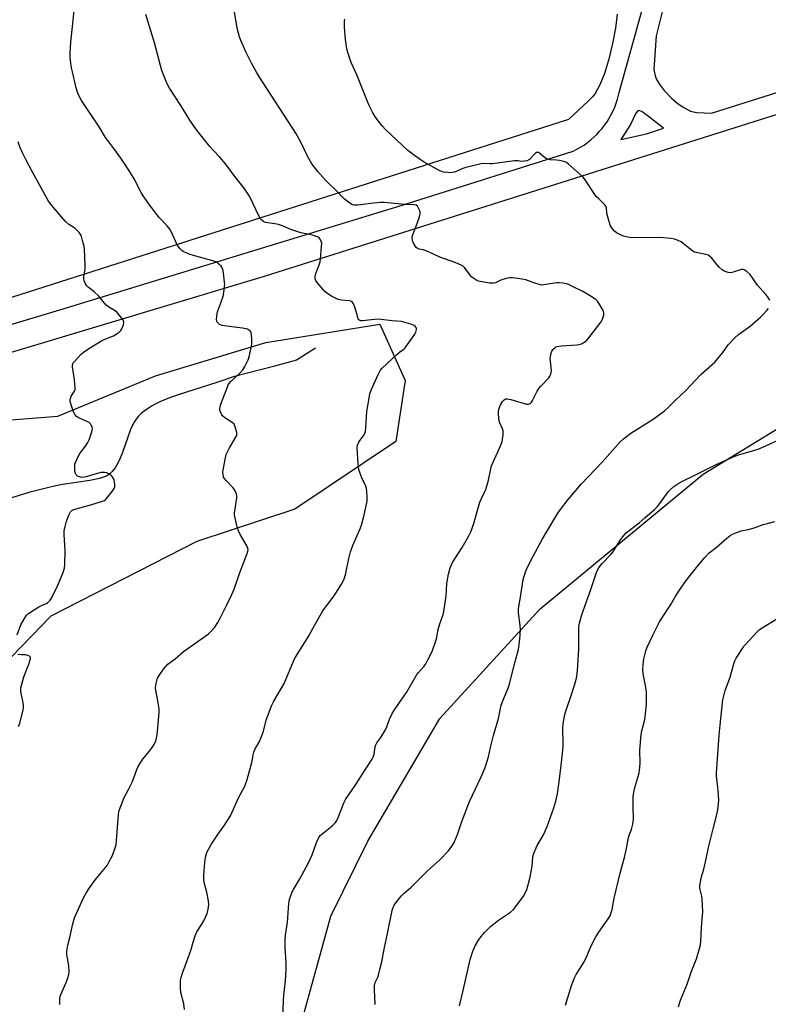
# Model space of a CAD drawing. Units: inches. Extents: x 1207767 to 1213767, y 517457 to 521457.
# Drawn here: x 1209009 to 1209357, y 519790 to 520248 of the extents above; entities that cross this region are included whole.
import ezdxf

# ---------------------------------------------------------------- set-up
doc = ezdxf.new("R2010")
doc.units = ezdxf.units.IN
doc.header["$MEASUREMENT"] = 0
for name, color, linetype in [('HYDRO-Canal', 164, 'Continuous'), ('NTRL-Farm Land', 3, 'Continuous'), ('NTRL-Pasture Land', 2, 'Continuous'), ('NTRL-Trees', 3, 'Continuous'), ('TRANS-Driveway', 251, 'Continuous'), ('Undefined', 1, 'Continuous')]:
    doc.layers.add(name, color=color, linetype=linetype)

msp = doc.modelspace()

# ---------------------------------------------------------------- linework, layer by layer
at = {"layer": 'HYDRO-Canal'}
msp.add_lwpolyline([(1209146.27, 520095.06), (1209137.34, 520089.43), (1209126.76, 520086.49), (1209108.61, 520081.97), (1209100.4, 520079.14), (1209082.38, 520073.38), (1209077.63, 520071.65), (1209073.87, 520070.07), (1209071.74, 520069.03), (1209069.99, 520068.07), (1209068.13, 520066.91), (1209066.63, 520065.83), (1209065.26, 520064.67), (1209064.02, 520063.44), (1209062.91, 520062.12), (1209061.93, 520060.71), (1209061.16, 520059.27), (1209060.29, 520057.27), (1209056.51, 520046.55), (1209055.49, 520044.02), (1209054.39, 520041.64), (1209053.17, 520039.51), (1209051.82, 520037.71), (1209050.54, 520036.48), (1209049.13, 520035.61), (1209047.78, 520035.09), (1209045.83, 520034.51), (1209041.39, 520033.55), (1209028.64, 520031.71), (1209025.56, 520031.1), (1209021.77, 520030.25), (1209013.03, 520027.97), (1209003.57, 520025.16)], dxfattribs=at)
at = {"layer": 'NTRL-Farm Land'}
msp.add_lwpolyline([(1209286.29, 520250.15), (1209285.49, 520243.63), (1209284.19, 520236.54), (1209282.43, 520229.29), (1209280.39, 520222.66), (1209278.28, 520217.34), (1209276.14, 520213.38), (1209274.88, 520211.78), (1209272.93, 520209.75), (1209263.67, 520201.26), (1208859.06, 520072.06), (1208845.13, 520071.39), (1208823.9, 520079.82), (1208780.38, 520127.15), (1208730.99, 520194.08), (1208687.71, 520257.46)], dxfattribs=at)
at = {"layer": 'NTRL-Pasture Land'}
msp.add_polyline3d([(1209408.03, 519576.88, 0), (1209322.22, 519516.63, 0), (1209304.37, 519509.53, 0), (1209287.74, 519508.49, 0), (1209283.46, 519509.85, 0), (1209274.24, 519512.55, 0), (1209262.1, 519519.92, 0), (1209130.61, 519688.74, 0), (1209127.52, 519702.48, 0), (1209126.89, 519719.95, 0), (1209138.86, 519779.1, 0), (1209153.27, 519831.21, 0), (1209170.44, 519866.16, 0), (1209203.96, 519923, 0), (1209250.57, 519974.01, 0), (1209326.26, 520036.6, 0), (1209384.92, 520072.46, 0)], dxfattribs=at)
at = {"layer": 'NTRL-Trees'}
msp.add_lwpolyline([(1208965.08, 520058.69), (1209026.51, 520063.5), (1209071.91, 520082.19), (1209123.19, 520097.68), (1209176.07, 520106.23), (1209187.82, 520080.06), (1209183.55, 520051.75), (1209136.54, 520020.23), (1209091.14, 520005.28), (1209023.3, 519970.56), (1208986.45, 519932.63)], dxfattribs=at)
at = {"layer": 'TRANS-Driveway'}
for points in [[(1208889.42, 520071.54, 0), (1209027.43, 520112.81, 0), (1209186.48, 520161.45, 0), (1209209.02, 520168.56, 0), (1209265.93, 520186.53, 0), (1209267.65, 520187.42, 0), (1209269.32, 520188.38, 0), (1209270.94, 520189.43, 0), (1209272.51, 520190.56, 0), (1209274.02, 520191.76, 0), (1209275.47, 520193.04, 0), (1209276.86, 520194.38, 0), (1209278.18, 520195.79, 0), (1209279.33, 520197.14, 0), (1209280.51, 520198.67, 0), (1209281.61, 520200.26, 0), (1209282.64, 520201.89, 0), (1209283.58, 520203.58, 0), (1209284.44, 520205.31, 0), (1209285.21, 520207.08, 0), (1209285.9, 520208.88, 0), (1209286.5, 520210.72, 0), (1209287, 520212.58, 0), (1209287.27, 520213.76, 0), (1209301.77, 520266.25, 0)], [(1209310.6, 520264.99, 0), (1209304.43, 520240.19, 0), (1209303.33, 520224.43, 0), (1209303.82, 520222.16, 0), (1209304.45, 520220.21, 0), (1209305.8, 520217.78, 0), (1209308.14, 520214.77, 0), (1209311.52, 520211.23, 0), (1209314.68, 520208.5, 0), (1209317.36, 520206.79, 0), (1209320.45, 520205.21, 0), (1209321.78, 520204.81, 0), (1209323.33, 520204.57, 0), (1209330.08, 520204.18, 0), (1209424.63, 520234.04, 0)], [(1209423.38, 520223.39, 0), (1209122.3, 520128.41, 0), (1209003.37, 520092.61, 0)]]:
    msp.add_polyline3d(points, dxfattribs=at)
msp.add_polyline3d([(1209297.95, 520204.91, 0), (1209296.51, 520205.53, 0), (1209295.86, 520205.28, 0), (1209295.01, 520204.23, 0), (1209292.55, 520198.94, 0), (1209288.02, 520191.98, 0), (1209299.92, 520194.65, 0), (1209307.9, 520197.18, 0), (1209300.84, 520202.67, 0)], close=True, dxfattribs=at)
at = {"layer": 'Undefined'}
for points, elevation in [([(1209027.51, 519790.18), (1209027.43, 519791.64), (1209027.5, 519793.13), (1209027.62, 519794.01), (1209027.86, 519794.84), (1209030.33, 519800.43), (1209031.26, 519802.96), (1209031.67, 519804.38), (1209031.76, 519805.5), (1209031.59, 519808.04), (1209031.37, 519810.02), (1209030.76, 519813.49), (1209030.74, 519814.93), (1209031.15, 519817.79), (1209032.14, 519821.34), (1209033.49, 519827.63), (1209034.33, 519830.5), (1209034.86, 519831.89), (1209038.47, 519839.71), (1209039.84, 519842.27), (1209040.93, 519844), (1209043.96, 519848.31), (1209049.37, 519854.85), (1209050.44, 519856.6), (1209051.79, 519859.18), (1209053.04, 519862.49), (1209053.58, 519864.44), (1209053.8, 519866.46), (1209054.7, 519878.4), (1209055.09, 519880.39), (1209055.72, 519882.35), (1209057.39, 519886.44), (1209059.41, 519890.08), (1209061.14, 519893.87), (1209061.83, 519895.52), (1209063.25, 519899.44), (1209063.74, 519900.53), (1209064.78, 519902.29), (1209066.07, 519904.24), (1209068.94, 519907.69), (1209070.33, 519909.62), (1209071.45, 519911.37), (1209072.03, 519912.67), (1209072.41, 519914.02), (1209072.65, 519915.45), (1209073.6, 519925.88), (1209073.54, 519927.33), (1209073.12, 519930.24), (1209072.78, 519932.27), (1209071.99, 519936.05), (1209071.84, 519937.21), (1209072, 519938.65), (1209072.88, 519941.78), (1209073.54, 519943.06), (1209075.57, 519945.91), (1209076.65, 519947.27), (1209077.69, 519948.29), (1209078.79, 519949.2), (1209081.02, 519950.82), (1209084.9, 519954.18), (1209089.54, 519957.39), (1209096.44, 519962.33), (1209097.98, 519963.71), (1209099.49, 519965.47), (1209100.84, 519967.6), (1209101.96, 519969.61), (1209104.91, 519975.47), (1209107.21, 519980.29), (1209108.39, 519983.19), (1209110.89, 519990.42), (1209114.43, 519999.75), (1209114.78, 520000.86), (1209114.87, 520001.41), (1209114.8, 520002.24), (1209114.38, 520003.28), (1209111.29, 520008.6), (1209110.49, 520010.15), (1209109.87, 520012.1), (1209108.69, 520016.81), (1209108.56, 520017.62), (1209108.56, 520018.48), (1209109.68, 520025.54), (1209109.72, 520026.41), (1209109.56, 520027.22), (1209108.89, 520028.75), (1209107.99, 520030.19), (1209104.65, 520033.59), (1209103.91, 520034.48), (1209103.55, 520035.22), (1209103.25, 520036.56), (1209103.23, 520037.4), (1209103.37, 520038.58), (1209104.4, 520044.18), (1209104.76, 520045.62), (1209105.34, 520046.97), (1209106.29, 520048.82), (1209109.43, 520054.05), (1209109.68, 520054.83), (1209109.62, 520055.93), (1209108.95, 520058.47), (1209108.64, 520059.27), (1209108.36, 520059.75), (1209107.55, 520060.51), (1209104.1, 520062.74), (1209103.01, 520063.66), (1209102.56, 520064.38), (1209102.11, 520065.44), (1209101.85, 520066.26), (1209101.73, 520067.08), (1209101.86, 520067.91), (1209102.22, 520069.01), (1209105.12, 520076.71), (1209105.72, 520078.04), (1209106.16, 520078.72), (1209106.87, 520079.57), (1209111.18, 520083.57), (1209112.53, 520085.05), (1209113.46, 520086.48), (1209114.93, 520089.72), (1209115.58, 520091.67), (1209116.65, 520096.88), (1209116.7, 520097.76), (1209116.64, 520099.25), (1209116.49, 520101.33), (1209116.35, 520102.19), (1209116.16, 520102.7), (1209115.74, 520103.24), (1209115.16, 520103.65), (1209114.67, 520103.86), (1209112.23, 520104.37), (1209107.33, 520104.91), (1209102.91, 520105.63), (1209102.08, 520105.88), (1209101.58, 520106.13), (1209101.14, 520106.48), (1209100.58, 520107.09), (1209100.34, 520107.56), (1209100.21, 520108.38), (1209100.31, 520109.84), (1209100.53, 520111.31), (1209100.86, 520112.41), (1209102.31, 520116.12), (1209103.27, 520119.22), (1209103.63, 520120.91), (1209103.99, 520123.71), (1209104.05, 520124.84), (1209104.01, 520125.7), (1209103.51, 520130.01), (1209103.21, 520131.7), (1209102.88, 520132.45), (1209102.36, 520133.12), (1209101.32, 520134.13), (1209100.65, 520134.68), (1209099.92, 520135.12), (1209098.56, 520135.6), (1209089.6, 520138.08), (1209087.54, 520138.73), (1209084.74, 520139.96), (1209084.06, 520140.41), (1209083.47, 520141), (1209082.61, 520142.13), (1209082.01, 520143.11), (1209079.28, 520149), (1209078.58, 520150.29), (1209077.31, 520151.84), (1209073.61, 520155.81), (1209069.58, 520161.03), (1209066.17, 520165.78), (1209065.27, 520167.3), (1209062.04, 520173.78), (1209060.36, 520176.51), (1209057.83, 520180.44), (1209055.82, 520183.37), (1209052.6, 520187.83), (1209049.71, 520191.51), (1209048.72, 520192.89), (1209045.71, 520197.88), (1209037.56, 520210.15), (1209036.35, 520212.44), (1209035.67, 520214), (1209035.06, 520215.94), (1209033.29, 520223.34), (1209032.93, 520225.25), (1209032.47, 520228.67), (1209032.32, 520230.33), (1209032.26, 520232.22), (1209032.54, 520237.34), (1209033.49, 520245.81), (1209034.9, 520259.97)], 308), ([(1209085.43, 519787.85), (1209085, 519790.49), (1209083.62, 519795.82), (1209083.48, 519797.88), (1209083.55, 519801.45), (1209083.68, 519802.33), (1209084.06, 519803.78), (1209084.52, 519805.19), (1209086.64, 519810.66), (1209088.31, 519815.26), (1209089.42, 519819.19), (1209090.38, 519822.16), (1209091.17, 519823.97), (1209093.48, 519827.57), (1209094.34, 519829.09), (1209095.86, 519832.56), (1209096.39, 519834.56), (1209096.69, 519836.62), (1209096.56, 519838.34), (1209095.81, 519842.33), (1209094.5, 519846.91), (1209094.27, 519848.63), (1209094.3, 519850.39), (1209094.76, 519856.01), (1209094.9, 519857.49), (1209095.11, 519858.64), (1209095.4, 519859.78), (1209095.81, 519860.87), (1209097.76, 519864.53), (1209100.88, 519869.25), (1209103.92, 519873.55), (1209106.68, 519877.93), (1209110.48, 519886.26), (1209113.36, 519891.58), (1209114.47, 519894.76), (1209116.59, 519902.64), (1209116.9, 519904.01), (1209117.23, 519906.22), (1209117.55, 519907.47), (1209118.09, 519908.72), (1209120.19, 519912.43), (1209121.51, 519915.53), (1209122.04, 519917.16), (1209123.35, 519922.25), (1209125.74, 519928.92), (1209126.64, 519930.79), (1209131.67, 519939.35), (1209136.47, 519950.73), (1209137.18, 519952.01), (1209143.07, 519961.53), (1209145.94, 519966.56), (1209149.11, 519972.37), (1209149.94, 519973.58), (1209154.34, 519979.38), (1209155.67, 519981.27), (1209158.29, 519985.42), (1209159.34, 519987.43), (1209160.11, 519989.82), (1209161.65, 519997.34), (1209162.5, 520000.43), (1209163.65, 520003.91), (1209166.77, 520010.85), (1209167.41, 520012.46), (1209168.45, 520016.24), (1209170.06, 520023.18), (1209170.14, 520024.05), (1209170.14, 520025.79), (1209170.07, 520028.7), (1209169.96, 520029.84), (1209169.61, 520030.93), (1209167.68, 520034.88), (1209166.77, 520037.35), (1209166.34, 520038.75), (1209166.13, 520039.88), (1209165.98, 520041.33), (1209165.59, 520048.9), (1209165.74, 520050.03), (1209166.3, 520051.36), (1209166.92, 520052.34), (1209168.82, 520054.83), (1209169.19, 520055.56), (1209169.42, 520056.34), (1209169.66, 520058.02), (1209170.11, 520065.68), (1209171.07, 520071.87), (1209171.49, 520073.87), (1209172.11, 520075.53), (1209175.26, 520082.87), (1209176.19, 520084.69), (1209177.13, 520085.74), (1209183.97, 520092.17), (1209185.21, 520093.22), (1209187.23, 520094.65), (1209187.85, 520095.26), (1209192.32, 520101.5), (1209192.84, 520102.5), (1209193.18, 520103.74), (1209193.17, 520104.22), (1209193, 520104.69), (1209192.53, 520105.31), (1209192.09, 520105.63), (1209190.45, 520106.26), (1209186.14, 520107.43), (1209181.82, 520107.76), (1209176.78, 520108.41), (1209175.33, 520108.51), (1209173.59, 520108.4), (1209168.05, 520107.74), (1209167.23, 520107.74), (1209166.74, 520107.85), (1209166.31, 520108.16), (1209166.06, 520108.58), (1209165.8, 520109.35), (1209165.16, 520112.17), (1209164.53, 520114.11), (1209163.9, 520115.71), (1209163.62, 520116.17), (1209163.27, 520116.53), (1209162.62, 520116.9), (1209161.86, 520117.11), (1209158.33, 520117.29), (1209157.48, 520117.45), (1209156.68, 520117.73), (1209154.84, 520118.53), (1209153.58, 520119.21), (1209151.95, 520120.36), (1209150.62, 520121.44), (1209149.61, 520122.49), (1209146.91, 520125.6), (1209146.29, 520126.54), (1209146.1, 520127.29), (1209146.12, 520128.36), (1209146.35, 520129.7), (1209147.95, 520133.84), (1209148.33, 520135.24), (1209148.52, 520136.4), (1209149.05, 520142.25), (1209149.1, 520143.7), (1209148.87, 520144.76), (1209148.21, 520145.89), (1209147.85, 520146.26), (1209147.41, 520146.55), (1209145.32, 520147.34), (1209143.41, 520147.89), (1209139.34, 520148.69), (1209137.93, 520149.05), (1209134.68, 520150.2), (1209130.4, 520152.02), (1209129.04, 520152.5), (1209127.34, 520152.87), (1209124.14, 520153.23), (1209123.02, 520153.47), (1209122.22, 520153.82), (1209121.27, 520154.47), (1209120.73, 520155.1), (1209119.89, 520156.57), (1209115.73, 520165.4), (1209114.95, 520166.65), (1209112.89, 520169.55), (1209111.84, 520170.97), (1209108.75, 520174.73), (1209104.48, 520180.75), (1209101.78, 520183.84), (1209098.63, 520187.02), (1209097.07, 520188.71), (1209091.53, 520195.7), (1209089.86, 520197.99), (1209087.92, 520200.97), (1209083.73, 520207.82), (1209078.44, 520215.8), (1209077.43, 520217.59), (1209076.82, 520218.91), (1209075.44, 520222.41), (1209074.86, 520224.07), (1209072.78, 520231.57), (1209071.42, 520236.87), (1209067.47, 520250.01)], 310), ([(1209131, 519782.69), (1209131.42, 519792.42), (1209131.57, 519794.5), (1209132.29, 519801.15), (1209132.53, 519806.62), (1209132.52, 519809.54), (1209132.06, 519816.66), (1209132.15, 519820.45), (1209132.31, 519822.49), (1209133.13, 519828.39), (1209133.75, 519837.03), (1209133.91, 519838.2), (1209134.13, 519839.04), (1209135.43, 519842.58), (1209135.95, 519843.61), (1209138.86, 519848.56), (1209142.99, 519855.97), (1209144.59, 519859.67), (1209146.63, 519865.41), (1209147.79, 519867.78), (1209148.4, 519868.67), (1209149.11, 519869.38), (1209153.06, 519872.39), (1209154.17, 519873.32), (1209155.37, 519874.54), (1209156.04, 519875.45), (1209156.75, 519877.01), (1209159.56, 519884.22), (1209160.19, 519885.5), (1209164.92, 519892.39), (1209169.21, 519899.19), (1209172.54, 519904.11), (1209173, 519905.12), (1209173.42, 519906.43), (1209173.95, 519909.83), (1209174.26, 519910.88), (1209174.75, 519911.8), (1209176.59, 519914.28), (1209178.73, 519917.87), (1209179.32, 519919.22), (1209180.53, 519922.81), (1209181.75, 519925.41), (1209182.54, 519926.65), (1209184.96, 519930.01), (1209188.46, 519935.09), (1209193.13, 519943.25), (1209194.02, 519944.4), (1209196.55, 519947.25), (1209197.24, 519948.18), (1209198.38, 519950.24), (1209200.36, 519954.2), (1209202.34, 519960.04), (1209203.19, 519964.36), (1209203.89, 519967.05), (1209205.45, 519971.37), (1209205.86, 519972.75), (1209206.83, 519980.07), (1209207.22, 519985.78), (1209208.02, 519990.06), (1209208.82, 519993.03), (1209209.24, 519994.12), (1209209.88, 519995.45), (1209214.38, 520002.45), (1209217.42, 520007.92), (1209218.3, 520009.78), (1209219.74, 520013.57), (1209220.93, 520018.08), (1209222.55, 520023.5), (1209223.3, 520025.28), (1209224.75, 520028.11), (1209225.26, 520029.49), (1209226.5, 520033.75), (1209227.61, 520039.03), (1209228.02, 520040.46), (1209232.25, 520049.99), (1209232.89, 520051.65), (1209233.13, 520052.78), (1209233.39, 520054.79), (1209233.45, 520055.65), (1209233.41, 520056.49), (1209233.1, 520057.53), (1209231.7, 520060.77), (1209231.42, 520062.22), (1209231.14, 520064.89), (1209231.16, 520065.77), (1209231.35, 520066.61), (1209231.85, 520068), (1209232.44, 520069.34), (1209233.09, 520070.3), (1209233.9, 520071.09), (1209234.6, 520071.46), (1209235.37, 520071.57), (1209237, 520071.28), (1209244.14, 520069.08), (1209244.69, 520069.01), (1209245.19, 520069.06), (1209245.84, 520069.34), (1209246.22, 520069.63), (1209246.58, 520070.05), (1209247.03, 520070.8), (1209249.18, 520075.08), (1209249.93, 520076.35), (1209250.87, 520077.48), (1209254.53, 520081.35), (1209255.02, 520082.04), (1209255.5, 520083.01), (1209255.72, 520083.78), (1209255.76, 520084.63), (1209255.3, 520089.04), (1209255.26, 520090.49), (1209255.45, 520091.88), (1209255.69, 520092.97), (1209255.98, 520093.73), (1209256.45, 520094.42), (1209257.45, 520095.37), (1209257.91, 520095.65), (1209258.41, 520095.82), (1209260.33, 520096.08), (1209267.6, 520096.55), (1209268.71, 520096.8), (1209269.77, 520097.15), (1209270.53, 520097.49), (1209271.17, 520097.91), (1209272.21, 520098.81), (1209273.17, 520099.85), (1209278.68, 520107.09), (1209279.38, 520108.29), (1209279.71, 520109.07), (1209280.08, 520110.44), (1209280.15, 520111.51), (1209280.01, 520112.05), (1209279.65, 520112.83), (1209277.86, 520115.92), (1209277.2, 520116.89), (1209276.4, 520117.68), (1209274.32, 520119.13), (1209270.45, 520121.33), (1209265.27, 520123.91), (1209263.43, 520124.73), (1209262.6, 520124.96), (1209261.18, 520125.19), (1209259.46, 520125.41), (1209258.31, 520125.46), (1209257.15, 520125.33), (1209252.21, 520124.46), (1209251.34, 520124.4), (1209250.78, 520124.44), (1209248.58, 520125.05), (1209243.86, 520126.79), (1209240.12, 520127.48), (1209237.76, 520127.72), (1209236.27, 520127.7), (1209234.83, 520127.42), (1209232.31, 520126.59), (1209229.74, 520125.47), (1209228.79, 520125.25), (1209227.1, 520125.3), (1209222.73, 520125.96), (1209221.97, 520126.19), (1209221.19, 520126.56), (1209219.7, 520127.45), (1209218.77, 520128.12), (1209217.98, 520128.96), (1209215.38, 520132.5), (1209214.75, 520133.09), (1209213.51, 520133.84), (1209211.38, 520134.78), (1209203.93, 520137.33), (1209198.32, 520140.02), (1209196.22, 520140.68), (1209194.37, 520141.07), (1209193.39, 520141.48), (1209192.98, 520141.82), (1209192.64, 520142.26), (1209191.78, 520143.79), (1209191.2, 520145.15), (1209191.04, 520146.24), (1209191.22, 520147.34), (1209193, 520151.68), (1209194.45, 520156.09), (1209194.79, 520157.47), (1209194.83, 520158.02), (1209194.75, 520158.54), (1209194.28, 520159.82), (1209193.6, 520160.96), (1209192.93, 520161.42), (1209191.89, 520161.63), (1209187.67, 520161.86), (1209178.07, 520162.79), (1209176.33, 520162.72), (1209171.68, 520162.33), (1209167.2, 520161.58), (1209165.72, 520161.51), (1209164.26, 520161.55), (1209163.43, 520161.71), (1209162.69, 520162.07), (1209161.53, 520162.88), (1209159.74, 520164.3), (1209155.7, 520168.42), (1209152.05, 520171.8), (1209150.8, 520173.05), (1209147.24, 520177.07), (1209144.57, 520180.62), (1209142.59, 520183.89), (1209139.53, 520190.48), (1209137, 520194.88), (1209120.22, 520220.94), (1209118.83, 520223.22), (1209116.53, 520227.37), (1209114.01, 520232.35), (1209111.55, 520238.03), (1209110.95, 520239.69), (1209110.03, 520243.11), (1209109.45, 520245.7), (1209108.4, 520252.06)], 312), ([(1209357.2, 520117.36), (1209356.15, 520119.05), (1209355.41, 520119.96), (1209351.45, 520124.38), (1209348.11, 520129.21), (1209346.69, 520130.57), (1209345.37, 520131.48), (1209344.9, 520131.64), (1209344.12, 520131.6), (1209340.2, 520130.37), (1209339.08, 520130.13), (1209337.94, 520130.22), (1209336, 520130.88), (1209335.02, 520131.48), (1209333.74, 520132.68), (1209332.78, 520133.76), (1209330.28, 520136.89), (1209329.28, 520137.84), (1209328.55, 520138.2), (1209327.48, 520138.53), (1209325.27, 520139.06), (1209322.99, 520139.45), (1209322.19, 520139.72), (1209321.45, 520140.15), (1209320.03, 520141.16), (1209316.91, 520143.72), (1209315.98, 520144.39), (1209314.67, 520145.05), (1209313.02, 520145.67), (1209311.31, 520145.97), (1209306.12, 520146.44), (1209296.06, 520146.24), (1209292.2, 520146.54), (1209290.45, 520146.77), (1209289.33, 520147.05), (1209287.52, 520147.83), (1209286.03, 520148.65), (1209285.16, 520149.38), (1209284.17, 520150.48), (1209283.47, 520151.42), (1209283.08, 520152.2), (1209281.76, 520156.47), (1209281.54, 520157.63), (1209281.32, 520160.19), (1209281.08, 520160.98), (1209280.8, 520161.46), (1209280.03, 520162.31), (1209277.62, 520164.51), (1209276.61, 520165.58), (1209271.43, 520173.23), (1209270.33, 520174.63), (1209263.7, 520180.51), (1209262.78, 520181.23), (1209262.03, 520181.62), (1209260.95, 520181.92), (1209259.54, 520182.17), (1209258.11, 520182.36), (1209255.25, 520182.59), (1209254.15, 520182.86), (1209253.36, 520183.21), (1209252.64, 520183.67), (1209250.25, 520185.71), (1209249.79, 520185.93), (1209249.34, 520185.99), (1209248.91, 520185.91), (1209248.38, 520185.6), (1209247.77, 520185.03), (1209245.62, 520182.69), (1209245.17, 520182.37), (1209244.39, 520182.08), (1209243.25, 520181.87), (1209242.09, 520181.8), (1209240.13, 520182.06), (1209238.71, 520182.07), (1209228.38, 520180.65), (1209227.32, 520180.63), (1209224.3, 520180.78), (1209223.17, 520180.68), (1209216.02, 520178.95), (1209214.61, 520178.47), (1209210.75, 520176.89), (1209209.68, 520176.6), (1209208.88, 520176.53), (1209207.73, 520176.6), (1209205.7, 520176.88), (1209204.85, 520177.07), (1209204.03, 520177.37), (1209196.75, 520181.49), (1209194.75, 520182.72), (1209192.17, 520184.52), (1209189.13, 520186.93), (1209178.71, 520196.68), (1209177.13, 520198.32), (1209175.31, 520200.63), (1209173.75, 520202.76), (1209172.65, 520204.66), (1209170.97, 520208.1), (1209165.44, 520222.06), (1209162.83, 520227.7), (1209161.21, 520232.45), (1209160.81, 520234.14), (1209160.22, 520238.4), (1209159.74, 520244.37), (1209159.66, 520246.98), (1209159.81, 520247.81)], 314), ([(1209007.72, 519961.89), (1209009.39, 519966.49), (1209011.05, 519969.58), (1209011.99, 519971.04), (1209012.61, 519971.64), (1209013.33, 519972.16), (1209017.66, 519974.86), (1209019.23, 519975.71), (1209021.24, 519976.48), (1209021.67, 519976.72), (1209022.26, 519977.22), (1209022.93, 519978.02), (1209023.53, 519978.99), (1209026.49, 519985.01), (1209028.96, 519990.8), (1209029.34, 519991.89), (1209029.57, 519992.89), (1209029.75, 519994.59), (1209029.94, 520001.19), (1209029.43, 520008.47), (1209029.46, 520010.23), (1209029.88, 520012.28), (1209030.55, 520014.68), (1209031.72, 520017.57), (1209032.47, 520019.09), (1209032.96, 520019.7), (1209033.95, 520020.2), (1209042.32, 520022.4), (1209046.82, 520023.81), (1209048.15, 520024.37), (1209048.61, 520024.69), (1209049.2, 520025.3), (1209051.7, 520028.53), (1209052.68, 520029.96), (1209052.95, 520030.73), (1209053.01, 520031.57), (1209052.91, 520033), (1209052.74, 520033.83), (1209052.4, 520034.59), (1209051.73, 520035.5), (1209051.12, 520036.08), (1209050.21, 520036.69), (1209049.23, 520037.17), (1209048.17, 520037.36), (1209046.53, 520037.27), (1209040.11, 520035.39), (1209038.95, 520035.12), (1209038.08, 520035.02), (1209037, 520035.16), (1209035.72, 520035.62), (1209035.01, 520036.22), (1209034.67, 520036.85), (1209034.47, 520037.97), (1209034.37, 520040.04), (1209034.46, 520041.2), (1209034.71, 520042.02), (1209035.81, 520044.38), (1209036.76, 520046.17), (1209039.38, 520049.49), (1209040.52, 520051.2), (1209041.08, 520052.55), (1209042.32, 520056.18), (1209042.54, 520057.02), (1209042.61, 520057.84), (1209042.42, 520058.58), (1209042.08, 520059.29), (1209041.64, 520059.95), (1209041.06, 520060.51), (1209040.05, 520061.06), (1209036.33, 520062.64), (1209035.61, 520063.05), (1209035.19, 520063.4), (1209034.5, 520064.28), (1209033.8, 520065.51), (1209032.82, 520068.35), (1209032.3, 520070.37), (1209032.27, 520070.93), (1209032.36, 520071.74), (1209032.72, 520072.77), (1209034.02, 520074.69), (1209034.43, 520075.42), (1209034.58, 520075.94), (1209034.63, 520076.5), (1209034.31, 520080.3), (1209033.4, 520086.34), (1209033.37, 520087.17), (1209033.46, 520087.7), (1209033.69, 520088.19), (1209034.21, 520088.87), (1209037.28, 520092.12), (1209038.37, 520093.06), (1209040.88, 520094.88), (1209046.51, 520098.33), (1209048.1, 520099.07), (1209052.35, 520100.81), (1209053.59, 520101.53), (1209054.96, 520102.52), (1209055.76, 520103.29), (1209056.21, 520104.02), (1209057, 520105.89), (1209057.24, 520106.96), (1209057.07, 520107.71), (1209056.65, 520108.42), (1209054.11, 520111.61), (1209053.23, 520112.36), (1209050.17, 520114.15), (1209049, 520115.03), (1209045.41, 520119.32), (1209043.4, 520121.26), (1209040.57, 520123.41), (1209040.02, 520124.06), (1209039.43, 520125.02), (1209038.82, 520126.28), (1209038.56, 520127.33), (1209038.62, 520128.43), (1209039.16, 520131.8), (1209039.28, 520133.4), (1209038.94, 520141.13), (1209038.74, 520142.27), (1209037.99, 520145.15), (1209037.5, 520146.86), (1209037.18, 520147.68), (1209036.9, 520148.17), (1209036.37, 520148.82), (1209034.52, 520150.6), (1209033.62, 520151.29), (1209031.66, 520152.51), (1209030.1, 520153.87), (1209024.47, 520160.34), (1209023.21, 520161.96), (1209022.21, 520163.41), (1209014.56, 520177.06), (1209011.6, 520182.76), (1209010.32, 520185.41), (1209008.88, 520188.6), (1209008.06, 520190.85)], 306), ([(1209173.86, 519790.16), (1209173.58, 519797.25), (1209173.62, 519799.01), (1209173.99, 519800.38), (1209175.27, 519803.21), (1209176.44, 519807.73), (1209176.97, 519809.99), (1209178.12, 519815.94), (1209179.87, 519824), (1209181.64, 519833.17), (1209182.02, 519834.56), (1209182.8, 519836.39), (1209183.93, 519838.05), (1209185.19, 519839.64), (1209186.15, 519840.71), (1209187.41, 519841.89), (1209190.71, 519844.73), (1209195.58, 519849.73), (1209198.23, 519852.29), (1209203.82, 519857.19), (1209207.94, 519861.66), (1209209.53, 519863.76), (1209210.57, 519865.53), (1209212.24, 519869.21), (1209214.21, 519875.24), (1209217.78, 519884.46), (1209220.5, 519890.4), (1209223.18, 519895.95), (1209225.03, 519900.26), (1209226.59, 519905.25), (1209227.49, 519909.64), (1209228.82, 519915.1), (1209231.15, 519923.08), (1209232.4, 519929.21), (1209233.48, 519932.1), (1209235.68, 519937.14), (1209236.19, 519938.5), (1209238.85, 519948.95), (1209240.5, 519955.11), (1209241.11, 519959.9), (1209241.35, 519964.27), (1209241.2, 519966.27), (1209240.5, 519972.1), (1209240.46, 519973.8), (1209240.65, 519975.12), (1209241.34, 519978.44), (1209242.55, 519986.59), (1209242.88, 519988.31), (1209243.75, 519991.1), (1209244.43, 519992.7), (1209247.16, 519998.12), (1209251.67, 520006.48), (1209258.77, 520018.42), (1209259.96, 520020.11), (1209263.52, 520024.83), (1209269.81, 520031.99), (1209279.29, 520042.15), (1209287.77, 520051.6), (1209289.26, 520052.94), (1209292.63, 520055.57), (1209303.09, 520062.07), (1209308.28, 520066.02), (1209309.88, 520067.33), (1209313.4, 520070.96), (1209318.13, 520075.3), (1209325.14, 520082.87), (1209331.66, 520088.56), (1209335.34, 520093.13), (1209337.89, 520096.64), (1209341.17, 520100.02), (1209342.71, 520101.36), (1209348.08, 520105.36), (1209352.88, 520109.42), (1209354.19, 520110.64), (1209355.72, 520112.38), (1209356.59, 520113.54)], 314), ([(1209213.02, 519789.63), (1209214.84, 519796.8), (1209218.05, 519811.08), (1209218.45, 519812.51), (1209219.34, 519815.05), (1209219.88, 519816.44), (1209220.39, 519817.5), (1209221.86, 519820.03), (1209223.22, 519821.88), (1209224.73, 519823.65), (1209227.47, 519826.38), (1209228.81, 519827.55), (1209231.18, 519829.35), (1209236.81, 519833.18), (1209238.19, 519834.35), (1209239.27, 519835.7), (1209242.76, 519840.52), (1209243.77, 519842.3), (1209244.36, 519843.66), (1209245.71, 519848.78), (1209246.58, 519852.82), (1209246.85, 519854.57), (1209247.18, 519858.67), (1209247.49, 519860.09), (1209249.21, 519864.1), (1209252.14, 519869.02), (1209253.82, 519872.92), (1209256.94, 519881.56), (1209257.81, 519884.62), (1209258.61, 519888.01), (1209259.42, 519893.64), (1209260.47, 519902.66), (1209261.19, 519909.95), (1209261.25, 519911.65), (1209261.12, 519918.62), (1209261.22, 519920.36), (1209261.9, 519924.34), (1209262.28, 519926.04), (1209265.27, 519934.74), (1209267.06, 519940.61), (1209267.52, 519942.57), (1209267.89, 519945.4), (1209268.46, 519955.37), (1209268.47, 519962.86), (1209268.59, 519965.69), (1209268.86, 519967.38), (1209269.74, 519970.74), (1209270.46, 519973.07), (1209274.12, 519982.98), (1209275.73, 519988.13), (1209276.77, 519990.9), (1209277.35, 519992.25), (1209278.12, 519993.44), (1209279.36, 519994.99), (1209283.33, 519999.21), (1209284.27, 520000.3), (1209287.58, 520005.61), (1209289.43, 520008.08), (1209290.58, 520009.27), (1209296.59, 520013.96), (1209299.23, 520016.32), (1209303.72, 520020.14), (1209304.89, 520021.41), (1209306.6, 520023.49), (1209309.18, 520027.23), (1209310.03, 520028.33), (1209311.09, 520029.38), (1209312.66, 520030.76), (1209314.56, 520032.07), (1209317, 520033.45), (1209321.84, 520035.76), (1209332.69, 520041.19), (1209339.52, 520044.36), (1209341.02, 520044.97), (1209343.15, 520045.69), (1209349.24, 520047.34), (1209351.74, 520048.23), (1209355.32, 520049.64), (1209361.96, 520052.76)], 316), ([(1209262.3, 519789.91), (1209265.15, 519799.09), (1209266.5, 519802.57), (1209267.3, 519804.13), (1209270.94, 519810.01), (1209272.19, 519812.7), (1209274.27, 519817.53), (1209276.38, 519821.64), (1209277.48, 519823.34), (1209282.42, 519830.46), (1209283, 519831.44), (1209283.44, 519832.48), (1209284, 519834.39), (1209284.6, 519837.87), (1209284.99, 519839.62), (1209287.92, 519851.86), (1209289.67, 519858.57), (1209290.65, 519862.64), (1209291.6, 519867.78), (1209292.01, 519869.14), (1209292.91, 519871.51), (1209293.59, 519873.99), (1209293.82, 519875.1), (1209293.9, 519876.23), (1209293.7, 519882.27), (1209293.72, 519886.6), (1209293.94, 519887.99), (1209294.59, 519891.03), (1209296.34, 519897.22), (1209296.71, 519898.92), (1209296.99, 519902.33), (1209296.88, 519908.28), (1209297.45, 519915.64), (1209297.75, 519917.38), (1209298.97, 519922), (1209299.31, 519923.53), (1209299.93, 519929.86), (1209300.01, 519933.05), (1209299.88, 519935.68), (1209299.4, 519939.23), (1209298.43, 519943.75), (1209298.22, 519946.05), (1209298.33, 519947.83), (1209298.74, 519950.79), (1209299.69, 519954.48), (1209300.32, 519956.13), (1209302.99, 519962.09), (1209305.81, 519967.65), (1209307.03, 519969.65), (1209311.26, 519976.04), (1209313.26, 519979.59), (1209314.63, 519981.81), (1209317.97, 519986.47), (1209323.84, 519993.97), (1209327.07, 519997.79), (1209329.05, 519999.95), (1209332.33, 520002.5), (1209337.21, 520006.75), (1209338.85, 520008.01), (1209339.84, 520008.63), (1209341.46, 520009.3), (1209343.95, 520010.18), (1209347.21, 520010.83), (1209349.5, 520011.42), (1209350.89, 520011.87), (1209354.16, 520013.13), (1209355.56, 520013.55), (1209359.52, 520014.56)], 318), ([(1209314.79, 519789.14), (1209315.72, 519792.19), (1209318.77, 519799.68), (1209320.63, 519805.21), (1209323.12, 519811.48), (1209324.61, 519816.26), (1209325.04, 519817.97), (1209325.22, 519819.63), (1209325.56, 519826.14), (1209326.07, 519833.27), (1209325.77, 519839.36), (1209325.58, 519840.52), (1209324.82, 519843.71), (1209324.76, 519844.37), (1209324.79, 519845.23), (1209325.38, 519848.99), (1209326.5, 519853.04), (1209327.71, 519857.86), (1209328.68, 519863.13), (1209331.14, 519872.49), (1209332.75, 519879.15), (1209333.03, 519880.61), (1209333.41, 519883.24), (1209333.55, 519885.3), (1209333.31, 519889.49), (1209333.15, 519891.28), (1209332.57, 519894.84), (1209332.43, 519896.57), (1209332.42, 519897.72), (1209333.66, 519915.29), (1209334.21, 519919.96), (1209335.22, 519930.3), (1209335.41, 519931.74), (1209336.5, 519936.03), (1209338.66, 519941.77), (1209340.49, 519948.41), (1209340.96, 519949.77), (1209341.66, 519951.07), (1209344.51, 519955.62), (1209345.19, 519956.59), (1209345.95, 519957.47), (1209351.28, 519963.24), (1209352.49, 519964.34), (1209353.68, 519965.19), (1209362.45, 519970.64)], 320), ([(1209008.26, 519919.28), (1209008.87, 519920.91), (1209010.3, 519926.35), (1209010.61, 519928.08), (1209010.58, 519928.92), (1209010.38, 519930.32), (1209009.37, 519935.6), (1209009.32, 519936.42), (1209009.41, 519937.28), (1209010.72, 519942.42), (1209013.07, 519948.36), (1209013.59, 519949.89), (1209013.8, 519950.8), (1209013.8, 519951.29), (1209013.66, 519951.72), (1209013.31, 519952.05), (1209012.59, 519952.4), (1209011.46, 519952.64), (1209009.67, 519952.62), (1209007.95, 519952.83)], 306)]:
    msp.add_lwpolyline(points, dxfattribs=dict(at, elevation=elevation))

doc.saveas('drawing.dxf')
